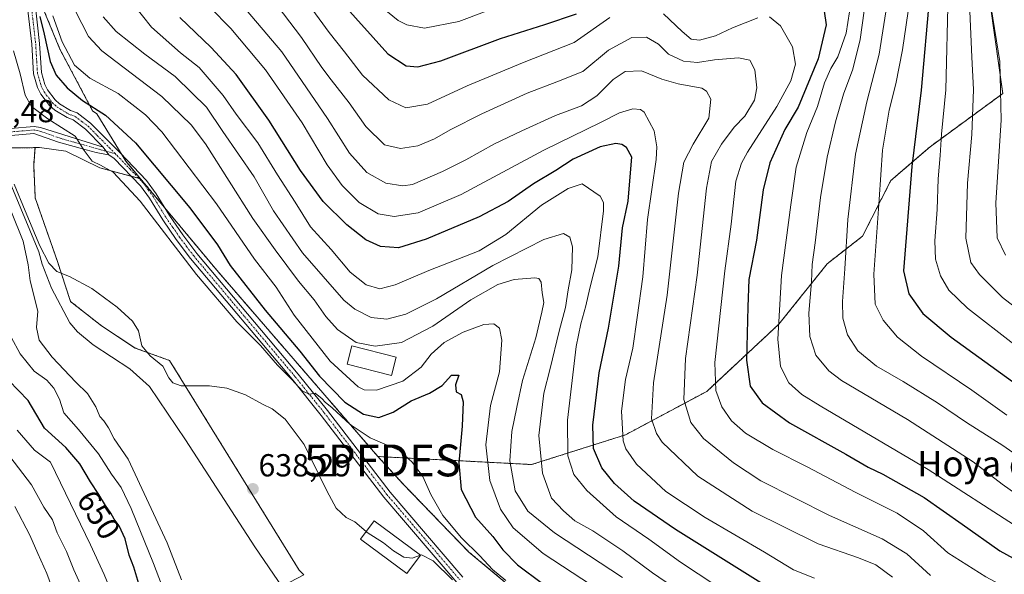
# Model space of a CAD drawing. Units: metres. Extents: x 651693 to 655153, y 4734726 to 4737115.
# Drawn here: x 653975 to 654284, y 4734868 to 4735042 of the extents above; entities that cross this region are included whole.
import ezdxf
from ezdxf.enums import TextEntityAlignment as Align

# ---------------------------------------------------------------- set-up
doc = ezdxf.new("R2010")
doc.units = ezdxf.units.M
doc.header["$MEASUREMENT"] = 0
doc.linetypes.add('TRAZO_Y_PUNTO', pattern=[1, 0.5, -0.25, 0, -0.25])
doc.linetypes.add('TRAZOS', pattern=[0.75, 0.5, -0.25])
doc.layers.get('0').update_dxf_attribs({"lineweight": 5})
for name, color, linetype, lineweight in [('Arbolado forestal', 92, 'TRAZOS', 0), ('Arbolado forestal CxS', 92, 'Continuous', 0), ('Camino', 19, 'Continuous', 0), ('Camino Cxs', 19, 'Continuous', 0), ('Camino eje', 39, 'TRAZO_Y_PUNTO', 13), ('Carátula', 7, 'Continuous', 5), ('Corriente natural lineal', 142, 'Continuous', 13), ('Cultivos herbáceos CxS', 92, 'Continuous', 0), ('Curva de nivel maestra', 36, 'Continuous', 30), ('Curva de nivel normal', 36, 'Continuous', 0), ('Edificación', 1, 'Continuous', 13), ('Edificación Cxs', 1, 'Continuous', 13), ('Pastizal CxS', 92, 'Continuous', 0), ('Punto de cota en terreno', 7, 'Continuous', 0), ('Punto fluvial desagüe desconocido', 7, 'Continuous', 0), ('Rótulo de curva de nivel directora', 19, 'Continuous', 0), ('Rótulo de punto de cota en terreno', 19, 'Continuous', 0), ('Texto cartográfico', 19, 'Continuous', 0)]:
    doc.layers.add(name, color=color, linetype=linetype, lineweight=lineweight)
doc.styles.add('Arial', font='txt', dxfattribs={"height": 0.2})

# ---------------------------------------------------------------- blocks, each defined once
blk = doc.blocks.new('5PFDES')
blk.add_text('5PFDES', height=10).set_placement((0, 0), align=Align.MIDDLE_CENTER)
blk = doc.blocks.new('*U165')
at = {"layer": 'Curva de nivel normal', "color": 36, "linetype": 'Continuous', "lineweight": 0}
blk.add_polyline3d([(654100.83, 4734873.83, 640), (654101.19, 4734873.95, 640), (654104.85, 4734872.06, 640), (654110.96, 4734866.09, 640)], dxfattribs=at)
blk = doc.blocks.new('*U167')
at = {"layer": 'Curva de nivel normal', "color": 36, "linetype": 'Continuous', "lineweight": 0}
blk.add_polyline3d([(654279.85, 4735049.32, 740), (654283.02, 4735029.02, 740), (654283.48, 4735010.62, 740), (654281.84, 4734984.6, 740), (654282.23, 4734973.56, 740), (654284.82, 4734968.12, 740)], dxfattribs=at)
blk = doc.blocks.new('*U170')
at = {"layer": 'Curva de nivel normal', "color": 36, "linetype": 'Continuous', "lineweight": 0}
blk.add_polyline3d([(654001.03, 4735043.09, 665), (654005.14, 4735038.48, 665), (654014.2, 4735031.33, 665), (654023.68, 4735024.34, 665), (654028.92, 4735019.21, 665), (654033.56, 4735014.71, 665), (654038.68, 4735007.08, 665), (654048.5, 4734992.78, 665), (654054.64, 4734982.11, 665), (654063.69, 4734968.91, 665), (654076.73, 4734954.02, 665), (654080.24, 4734951.13, 665), (654085.29, 4734948.53, 665), (654090.29, 4734948.04, 665), (654096.28, 4734949.56, 665), (654105.93, 4734954.47, 665), (654123.62, 4734964.94, 665), (654139.66, 4734973.09, 665), (654145.78, 4734974.94, 665), (654147.8, 4734973.8, 665), (654148.62, 4734970.77, 665), (654148.43, 4734963.56, 665), (654147.33, 4734957.22, 665), (654146.44, 4734951.71, 665), (654144.46, 4734944.26, 665), (654141.67, 4734932.48, 665), (654139.65, 4734924.79, 665), (654138.11, 4734911.41, 665), (654139.19, 4734899.65, 665), (654142.02, 4734891.78, 665), (654145.79, 4734887.78, 665), (654149.42, 4734884.59, 665), (654155.08, 4734881.5, 665), (654164.47, 4734875.19, 665), (654173.81, 4734868.24, 665), (654192.97, 4734855.21, 665)], dxfattribs=at)
blk = doc.blocks.new('*U173')
at = {"layer": 'Curva de nivel normal', "color": 36, "linetype": 'Continuous', "lineweight": 0}
blk.add_polyline3d([(654039.71, 4734777.44, 665), (654038.34, 4734779.14, 665), (654035.99, 4734781.49, 665), (654032.81, 4734786.03, 665), (654026.34, 4734794.05, 665), (654021.69, 4734800.38, 665), (654016.45, 4734806.8, 665), (654010.37, 4734815.5, 665), (654006.84, 4734819.7, 665), (654005.46, 4734822.83, 665), (654003.75, 4734824.94, 665), (654001.6, 4734826.65, 665), (654000.18, 4734829.31, 665), (653997.66, 4734833.04, 665), (653994.2, 4734837.66, 665), (653991.84, 4734844.3, 665), (653990.52, 4734850.27, 665), (653987.98, 4734857.24, 665), (653984.84, 4734864.11, 665), (653983.37, 4734868.09, 665), (653980.46, 4734874.31, 665), (653978, 4734880.15, 665), (653973.25, 4734889.09, 665)], dxfattribs=at)
blk = doc.blocks.new('*U176')
at = {"layer": 'Curva de nivel normal', "color": 36, "linetype": 'Continuous', "lineweight": 0}
blk.add_polyline3d([(654261.3, 4734867.43, 690), (654253.86, 4734874.25, 690), (654246.09, 4734878.95, 690), (654229.47, 4734886.32, 690), (654207.93, 4734897.25, 690), (654199.33, 4734902.86, 690), (654189.86, 4734910.47, 690), (654185.89, 4734915.5, 690), (654183.72, 4734922.82, 690), (654184.22, 4734935.66, 690), (654187.89, 4734961.88, 690), (654190.8, 4734989.23, 690), (654192.4, 4734997.62, 690), (654195.53, 4735003.08, 690), (654199.55, 4735008.41, 690), (654202.81, 4735011.82, 690), (654205.87, 4735016.88, 690), (654206.68, 4735020.81, 690), (654205.96, 4735026.42, 690), (654204.47, 4735029.5, 690), (654200.82, 4735030.2, 690), (654193.27, 4735029.53, 690), (654187.99, 4735028.72, 690), (654183.52, 4735029.16, 690), (654178.8, 4735031.32, 690), (654175.67, 4735034.52, 690), (654171.95, 4735036.67, 690), (654167.28, 4735036.58, 690), (654159.95, 4735032.64, 690), (654151.9, 4735025.93, 690), (654143.77, 4735022.67, 690), (654134.42, 4735019.13, 690), (654120.19, 4735012.61, 690), (654110.13, 4735007.53, 690), (654105.23, 4735004.7, 690), (654099.97, 4735002.55, 690), (654094.56, 4735001.68, 690), (654089.58, 4735002.89, 690), (654083.66, 4735008.58, 690), (654078.45, 4735016.07, 690), (654072.8, 4735023.24, 690), (654069.86, 4735027.14, 690), (654063.43, 4735036.55, 690), (654048.38, 4735056.39, 690)], dxfattribs=at)
blk = doc.blocks.new('*U177')
at = {"layer": 'Curva de nivel normal', "color": 36, "linetype": 'Continuous', "lineweight": 0}
for points in [[(654059.51, 4735055.48, 695), (654072.08, 4735038.17, 695), (654076.94, 4735032.09, 695), (654082.64, 4735024.78, 695), (654090.94, 4735016.96, 695), (654096.29, 4735014.5, 695), (654103.04, 4735015.68, 695), (654115.52, 4735021.35, 695), (654132.98, 4735028.59, 695), (654149.19, 4735035, 695), (654160.4, 4735042.88, 695)], [(654177.27, 4735044.07, 695), (654183.11, 4735038.44, 695), (654185.95, 4735036.08, 695), (654188.62, 4735035.74, 695), (654193.62, 4735037.08, 695), (654199.01, 4735039.64, 695), (654206.91, 4735042.76, 695)], [(654210.62, 4735043.11, 695), (654214.11, 4735040.26, 695), (654217.83, 4735033.64, 695), (654218.75, 4735028.2, 695), (654217.29, 4735022.94, 695), (654212.97, 4735014.94, 695), (654203.72, 4735000.51, 695), (654201.8, 4734997.12, 695), (654200.05, 4734991.38, 695), (654198.51, 4734977.91, 695), (654196.59, 4734963.21, 695), (654193.46, 4734934.42, 695), (654193.78, 4734925.66, 695), (654195.62, 4734920.48, 695), (654198.69, 4734916.1, 695), (654203.03, 4734912.24, 695), (654211.63, 4734907.04, 695), (654222.43, 4734901.57, 695), (654237.52, 4734893.62, 695), (654250.77, 4734887.09, 695), (654259.05, 4734881.5, 695), (654266.75, 4734874.62, 695), (654278.66, 4734866.98, 695), (654304.3, 4734853.17, 695)]]:
    blk.add_polyline3d(points, dxfattribs=at)
blk = doc.blocks.new('*U183')
at = {"layer": 'Curva de nivel normal', "color": 36, "linetype": 'Continuous', "lineweight": 0}
blk.add_polyline3d([(654042.47, 4735049.59, 685), (654052.49, 4735037.6, 685), (654057.22, 4735032.14, 685), (654063.61, 4735022.77, 685), (654071.65, 4735011.17, 685), (654078.57, 4735000.24, 685), (654084.02, 4734994.18, 685), (654089.93, 4734990.85, 685), (654095.25, 4734989.98, 685), (654098.32, 4734990.36, 685), (654107.74, 4734994.5, 685), (654115.1, 4734998.14, 685), (654124.15, 4735003.21, 685), (654132.74, 4735007.21, 685), (654143.34, 4735012.1, 685), (654151.51, 4735015.11, 685), (654156.34, 4735018.29, 685), (654161.44, 4735023.37, 685), (654165.26, 4735025.88, 685), (654170.35, 4735026.15, 685), (654176.72, 4735023.54, 685), (654181.91, 4735022.02, 685), (654189.3, 4735020.63, 685), (654190.8, 4735019.74, 685), (654192.14, 4735017.16, 685), (654191.58, 4735011.25, 685), (654186.65, 4735003.05, 685), (654183.63, 4734997.4, 685), (654182.04, 4734987.62, 685), (654178.4, 4734955.54, 685), (654174.18, 4734927.99, 685), (654173.54, 4734916.68, 685), (654175.05, 4734912.07, 685), (654176.9, 4734909.38, 685), (654188.08, 4734898.69, 685), (654205.18, 4734887.68, 685), (654225.95, 4734877.44, 685), (654238.61, 4734873.01, 685), (654244.05, 4734870.81, 685), (654249.26, 4734866.96, 685)], dxfattribs=at)
blk = doc.blocks.new('*U185')
at = {"layer": 'Curva de nivel normal', "color": 36, "linetype": 'Continuous', "lineweight": 0}
blk.add_polyline3d([(654034.64, 4735046.09, 680), (654041.21, 4735039.44, 680), (654052.08, 4735026.42, 680), (654063.59, 4735009.75, 680), (654071.51, 4734996.6, 680), (654076.22, 4734990.04, 680), (654081.52, 4734984.75, 680), (654087.52, 4734981.15, 680), (654092.59, 4734980.28, 680), (654100.15, 4734981.42, 680), (654113.59, 4734987.27, 680), (654139.62, 4735001.2, 680), (654157.48, 4735009.86, 680), (654163.39, 4735012.93, 680), (654167.68, 4735014.18, 680), (654170.09, 4735013.97, 680), (654171.22, 4735013.1, 680), (654174.33, 4735007.26, 680), (654175.2, 4735002.22, 680), (654174.96, 4734998.29, 680), (654172.24, 4734979.38, 680), (654170.83, 4734961.3, 680), (654169.03, 4734948.51, 680), (654167.59, 4734938.88, 680), (654165.32, 4734929.09, 680), (654164.02, 4734919.09, 680), (654164.58, 4734909.76, 680), (654165.43, 4734907.26, 680), (654168.77, 4734902.47, 680), (654178.06, 4734893.88, 680), (654190.36, 4734885.63, 680), (654209.06, 4734874.82, 680), (654218.12, 4734869.26, 680), (654224.74, 4734866.56, 680)], dxfattribs=at)
blk = doc.blocks.new('*U186')
at = {"layer": 'Curva de nivel normal', "color": 36, "linetype": 'Continuous', "lineweight": 0}
blk.add_polyline3d([(654248.39, 4735052.1, 715), (654245.11, 4735031.41, 715), (654241.24, 4735016.41, 715), (654237.64, 4734999.9, 715), (654235.22, 4734979.36, 715), (654234.34, 4734963.82, 715), (654233.59, 4734953.64, 715), (654233.64, 4734948.3, 715), (654235.12, 4734943.16, 715), (654238.43, 4734938.06, 715), (654244.27, 4734933.24, 715), (654252.61, 4734928.43, 715), (654263.46, 4734921.74, 715), (654272.62, 4734915.6, 715), (654284.03, 4734908.3, 715), (654297.04, 4734899.19, 715)], dxfattribs=at)
blk = doc.blocks.new('*U187')
at = {"layer": 'Curva de nivel normal', "color": 36, "linetype": 'Continuous', "lineweight": 0}
for points in [[(654058.63, 4734777.86, 655), (654056.56, 4734780.59, 655), (654051.54, 4734786.49, 655), (654044.64, 4734795.58, 655), (654040.98, 4734800.17, 655), (654038.46, 4734804.23, 655), (654033.46, 4734810.6, 655), (654026.24, 4734821.82, 655), (654021.71, 4734829.97, 655), (654015.89, 4734838.36, 655), (654009.32, 4734848.38, 655), (654001.39, 4734867.76, 655), (653997.06, 4734877.1, 655), (653984.49, 4734903.09, 655), (653979.48, 4734906.8, 655), (653974.02, 4734913.19, 655)], [(653985.26, 4735043.37, 655), (653988.12, 4735035.23, 655), (653991.98, 4735027.89, 655), (653996.82, 4735023.83, 655), (654005.76, 4735019.02, 655), (654014.35, 4735012.29, 655), (654019.52, 4735006.92, 655), (654036.64, 4734984.3, 655), (654048.65, 4734966.88, 655), (654055.44, 4734958.14, 655), (654061.12, 4734949.27, 655), (654072.47, 4734934.84, 655), (654081.2, 4734926.75, 655), (654083.11, 4734925.79, 655), (654086.97, 4734925.7, 655), (654095.25, 4734928.51, 655), (654101.08, 4734932.94, 655), (654104.18, 4734937.04, 655), (654108.28, 4734940.68, 655), (654114.25, 4734943.92, 655), (654120.79, 4734946.35, 655), (654123.92, 4734946.55, 655), (654125.74, 4734945.24, 655), (654126.45, 4734941.47, 655), (654125.72, 4734931.51, 655), (654122.87, 4734920.94, 655), (654121.44, 4734908.55, 655), (654122.64, 4734897.32, 655), (654126.05, 4734888.32, 655), (654129.96, 4734882.46, 655), (654139.39, 4734874.38, 655), (654157.64, 4734862.46, 655)]]:
    blk.add_polyline3d(points, dxfattribs=at)
blk = doc.blocks.new('*U190')
at = {"layer": 'Curva de nivel normal', "color": 36, "linetype": 'Continuous', "lineweight": 0}
blk.add_polyline3d([(654285.25, 4734917.81, 720), (654274.27, 4734925.7, 720), (654258.43, 4734936.45, 720), (654250.92, 4734942.34, 720), (654246.37, 4734947.68, 720), (654243.8, 4734952.73, 720), (654243.39, 4734962.19, 720), (654245.15, 4734985.62, 720), (654246.12, 4735001.18, 720), (654248.26, 4735013.78, 720), (654250.39, 4735022.06, 720), (654252.48, 4735032.71, 720), (654254.8, 4735048.54, 720)], dxfattribs=at)
blk = doc.blocks.new('*U192')
at = {"layer": 'Curva de nivel normal', "color": 36, "linetype": 'Continuous', "lineweight": 0}
blk.add_polyline3d([(654007.74, 4735050.67, 670), (654016.29, 4735039.81, 670), (654025.35, 4735031.73, 670), (654031.27, 4735027.17, 670), (654038.74, 4735018.31, 670), (654042.9, 4735012.45, 670), (654049.64, 4735003.48, 670), (654055.87, 4734993.42, 670), (654061.39, 4734984.85, 670), (654066.26, 4734977.06, 670), (654072.77, 4734969.9, 670), (654078.75, 4734962.77, 670), (654083.79, 4734958.82, 670), (654088.01, 4734957.55, 670), (654092.93, 4734958.79, 670), (654103.47, 4734963.32, 670), (654119.27, 4734969.54, 670), (654127.69, 4734974.63, 670), (654138.91, 4734983.85, 670), (654147.28, 4734989.15, 670), (654151.65, 4734990.55, 670), (654157.41, 4734986.75, 670), (654158.43, 4734984.73, 670), (654158.41, 4734982.14, 670), (654156.6, 4734967.61, 670), (654154.14, 4734957.74, 670), (654152.9, 4734952.18, 670), (654151.29, 4734946.61, 670), (654149.79, 4734939.42, 670), (654147.1, 4734916.25, 670), (654147.18, 4734905.05, 670), (654149.08, 4734899.25, 670), (654153.12, 4734894.15, 670), (654162.44, 4734885.93, 670), (654172.69, 4734878.84, 670), (654182.6, 4734871.68, 670), (654199.6, 4734860.47, 670)], dxfattribs=at)
blk = doc.blocks.new('*U195')
at = {"layer": 'Curva de nivel normal', "color": 36, "linetype": 'Continuous', "lineweight": 0}
for points in [[(654049.99, 4734777.67, 660), (654038.4, 4734792.9, 660), (654032.62, 4734799.54, 660), (654026.99, 4734806.29, 660), (654024.21, 4734809.48, 660), (654021.96, 4734813.4, 660), (654018.41, 4734818.65, 660), (654015.52, 4734823.95, 660), (654010.79, 4734830.74, 660), (654007.42, 4734834.86, 660), (654005.93, 4734837.08, 660), (654004.11, 4734838.33, 660), (654002.75, 4734839.74, 660), (654001.99, 4734841.79, 660), (654001.17, 4734846.11, 660), (653998.78, 4734851.14, 660), (653994.93, 4734862.26, 660), (653991.82, 4734869.2, 660), (653989.49, 4734875.02, 660), (653986.61, 4734880.84, 660), (653985.06, 4734884.92, 660), (653982.42, 4734888.98, 660), (653978.49, 4734895.94, 660), (653967.54, 4734910.17, 660)], [(653992.25, 4735045.08, 660), (653996.43, 4735036.88, 660), (654000.62, 4735032.41, 660), (654019.51, 4735018.01, 660), (654028.76, 4735009.15, 660), (654033.18, 4735003.17, 660), (654048.12, 4734979.73, 660), (654055.13, 4734969.8, 660), (654062.5, 4734959.96, 660), (654067.36, 4734954.16, 660), (654071.04, 4734948.84, 660), (654074.71, 4734944.84, 660), (654080.57, 4734940.73, 660), (654086.59, 4734939.5, 660), (654094.87, 4734940.68, 660), (654104.72, 4734945.82, 660), (654116.73, 4734954.15, 660), (654125.14, 4734958.99, 660), (654130.28, 4734960.49, 660), (654136.86, 4734961, 660), (654138.05, 4734960.81, 660), (654138.84, 4734959.65, 660), (654139.16, 4734956.29, 660), (654139.66, 4734953.26, 660), (654138.98, 4734950.2, 660), (654137.14, 4734942.18, 660), (654132.93, 4734928.76, 660), (654131.16, 4734920.36, 660), (654129.62, 4734912.76, 660), (654128.99, 4734903.54, 660), (654130.64, 4734894.1, 660), (654134.62, 4734887.68, 660), (654143.04, 4734880.89, 660), (654164.35, 4734866.79, 660)]]:
    blk.add_polyline3d(points, dxfattribs=at)
blk = doc.blocks.new('*U199')
at = {"layer": 'Curva de nivel normal', "color": 36, "linetype": 'Continuous', "lineweight": 0}
for points in [[(654085.94, 4735048.39, 705), (654093.84, 4735041.94, 705), (654096.52, 4735040.61, 705), (654102.08, 4735039.53, 705), (654112.9, 4735041.68, 705), (654128.22, 4735047.35, 705)], [(654235.78, 4735044.68, 705), (654234.77, 4735037.97, 705), (654232.13, 4735030.57, 705), (654229.86, 4735026.83, 705), (654227.93, 4735022.38, 705), (654225.7, 4735014.86, 705), (654222.37, 4735006.68, 705), (654218.99, 4734995.82, 705), (654217.3, 4734984.03, 705), (654214.44, 4734961.74, 705), (654213.22, 4734941.73, 705), (654214.13, 4734933.12, 705), (654216.74, 4734928.05, 705), (654220.82, 4734924.36, 705), (654226.57, 4734920.74, 705), (654260.5, 4734900.82, 705), (654289.18, 4734882.33, 705)]]:
    blk.add_polyline3d(points, dxfattribs=at)
blk = doc.blocks.new('*U201')
at = {"layer": 'Curva de nivel normal', "color": 36, "linetype": 'Continuous', "lineweight": 0}
blk.add_polyline3d([(654266.81, 4735050.67, 730), (654266.09, 4735020.16, 730), (654264.76, 4735006.22, 730), (654264.3, 4734999.45, 730), (654263.67, 4734992.16, 730), (654263.34, 4734982.49, 730), (654262.6, 4734972.64, 730), (654262.81, 4734966.88, 730), (654264.38, 4734961.62, 730), (654267.01, 4734957.14, 730), (654272.87, 4734951.46, 730), (654287.47, 4734940.18, 730)], dxfattribs=at)
blk = doc.blocks.new('*U203')
at = {"layer": 'Curva de nivel normal', "color": 36, "linetype": 'Continuous', "lineweight": 0}
blk.add_polyline3d([(654241.02, 4735049.64, 710), (654239.18, 4735035.99, 710), (654236.8, 4735026.63, 710), (654233.89, 4735018.82, 710), (654231.36, 4735010.1, 710), (654228.72, 4734999.01, 710), (654226.64, 4734986.24, 710), (654224.94, 4734972, 710), (654223.99, 4734965.24, 710), (654223.81, 4734959.76, 710), (654223.03, 4734949.96, 710), (654223.29, 4734942.57, 710), (654225.15, 4734936.7, 710), (654229.26, 4734931.79, 710), (654233.3, 4734928.71, 710), (654254.03, 4734916.52, 710), (654274.66, 4734903.13, 710), (654283.81, 4734896.12, 710), (654295.25, 4734888.1, 710)], dxfattribs=at)
blk = doc.blocks.new('*U204')
at = {"layer": 'Curva de nivel normal', "color": 36, "linetype": 'Continuous', "lineweight": 0}
blk.add_polyline3d([(653972.85, 4735032.44, 645), (653974.99, 4735025.17, 645), (653976.56, 4735018.45, 645), (653978.52, 4735014.91, 645), (653983.63, 4735011.06, 645), (653992.2, 4735005.54, 645), (653995.06, 4735001.09, 645), (653997.62, 4734997.7, 645), (654000.25, 4734996.51, 645), (654004.22, 4734994.28, 645), (654012.69, 4734985.1, 645), (654030.44, 4734962.06, 645), (654043.13, 4734947.25, 645), (654050.5, 4734939.8, 645), (654055.91, 4734933.59, 645), (654060.43, 4734929.04, 645), (654063.74, 4734925.39, 645), (654065.96, 4734924.45, 645), (654067.73, 4734924.76, 645), (654069.9, 4734923.03, 645), (654070.85, 4734921.98, 645), (654073.07, 4734920.2, 645), (654078.74, 4734914.88, 645), (654085, 4734910.74, 645), (654094.26, 4734906.79, 645), (654098.29, 4734902.99, 645), (654101.62, 4734898.61, 645), (654104.14, 4734892.9, 645), (654107.84, 4734886.31, 645), (654113.78, 4734879.32, 645), (654119.56, 4734873.63, 645), (654123.46, 4734869.33, 645), (654127.7, 4734865.84, 645)], dxfattribs=at)
blk = doc.blocks.new('*U205')
at = {"layer": 'Curva de nivel normal', "color": 36, "linetype": 'Continuous', "lineweight": 0}
blk.add_polyline3d([(654293.99, 4734947.14, 735), (654283.95, 4734954.83, 735), (654276.68, 4734962.06, 735), (654273.96, 4734965.84, 735), (654272.35, 4734973.5, 735), (654272.94, 4734990.76, 735), (654274.3, 4735006.11, 735), (654274.73, 4735020.2, 735), (654274.26, 4735030.37, 735), (654273.42, 4735049.78, 735)], dxfattribs=at)
blk = doc.blocks.new('*U208')
at = {"layer": 'Curva de nivel maestra', "color": 36, "linetype": 'Continuous', "lineweight": 30}
blk.add_polyline3d([(653981.14, 4735043.18, 650), (653982.51, 4735037.68, 650), (653984.36, 4735029.07, 650), (653986.3, 4735024.75, 650), (653989.71, 4735020.82, 650), (653994.53, 4735016.84, 650), (654001.74, 4735012.22, 650), (654011.26, 4735003.44, 650), (654028.33, 4734983, 650), (654036.96, 4734971.43, 650), (654041, 4734964.89, 650), (654052.01, 4734950.89, 650), (654062.87, 4734938, 650), (654069.07, 4734930.13, 650), (654077.1, 4734921.92, 650), (654082.89, 4734918.2, 650), (654087.78, 4734917.14, 650), (654092.29, 4734918.79, 650), (654097.96, 4734922.35, 650), (654103.63, 4734924.73, 650), (654107.71, 4734927.23, 650), (654110.61, 4734930.39, 650), (654112.94, 4734930.42, 650), (654111.87, 4734927.39, 650), (654112.06, 4734925.18, 650), (654113.66, 4734924.3, 650), (654114.26, 4734922.02, 650), (654113.95, 4734914.35, 650), (654112.9, 4734902.88, 650), (654113.65, 4734894.52, 650), (654118.14, 4734885.79, 650), (654123.59, 4734879.73, 650), (654126.77, 4734875.48, 650), (654131.32, 4734870.76, 650), (654139.22, 4734864.95, 650)], dxfattribs=at)
blk = doc.blocks.new('*U210')
at = {"layer": 'Curva de nivel maestra', "color": 36, "linetype": 'Continuous', "lineweight": 30}
blk.add_polyline3d([(654260.98, 4735049.74, 725), (654258.28, 4735020.05, 725), (654255.38, 4734996.09, 725), (654252.76, 4734963.2, 725), (654254.43, 4734955.98, 725), (654258.86, 4734949.79, 725), (654267.77, 4734942.33, 725), (654287.03, 4734928.48, 725)], dxfattribs=at)
blk = doc.blocks.new('*U214')
at = {"layer": 'Curva de nivel maestra', "color": 36, "linetype": 'Continuous', "lineweight": 30}
blk.add_polyline3d([(654209.6, 4734864.08, 675), (654181.05, 4734881.86, 675), (654168.02, 4734890.82, 675), (654161.84, 4734896.32, 675), (654157.84, 4734901.31, 675), (654155.27, 4734907.41, 675), (654155.06, 4734914.68, 675), (654157.09, 4734931.16, 675), (654159.96, 4734945.24, 675), (654163.23, 4734964.66, 675), (654164.35, 4734976.74, 675), (654166.12, 4734985.09, 675), (654166.8, 4734992.78, 675), (654167.27, 4734998.98, 675), (654165.66, 4735002.05, 675), (654164.16, 4735002.96, 675), (654162.24, 4735003.27, 675), (654157.31, 4735002.27, 675), (654148.92, 4734998.33, 675), (654143.39, 4734994.82, 675), (654136.39, 4734990.63, 675), (654128.4, 4734985.02, 675), (654119.29, 4734980.18, 675), (654102.63, 4734973.14, 675), (654093.96, 4734970.47, 675), (654088.29, 4734970.92, 675), (654083.64, 4734973, 675), (654077.66, 4734977.65, 675), (654070.23, 4734985.04, 675), (654063.07, 4734994.74, 675), (654053.1, 4735010.64, 675), (654042.83, 4735024.92, 675), (654035, 4735033.48, 675), (654025.19, 4735042.93, 675)], dxfattribs=at)
blk = doc.blocks.new('*U215')
at = {"layer": 'Curva de nivel maestra', "color": 36, "linetype": 'Continuous', "lineweight": 30}
for points in [[(654075.81, 4735047.91, 700), (654090.56, 4735031.47, 700), (654096.31, 4735027.67, 700), (654100.02, 4735027.34, 700), (654107.29, 4735029.24, 700), (654126.04, 4735036.26, 700), (654139.92, 4735040.72, 700), (654149.88, 4735044.03, 700)], [(654227.79, 4735044.91, 700), (654228.49, 4735040.62, 700), (654225.92, 4735029.84, 700), (654219.6, 4735014.7, 700), (654215.45, 4735007.65, 700), (654210.71, 4734997.14, 700), (654208.67, 4734988.66, 700), (654206.52, 4734972.92, 700), (654204.13, 4734960.55, 700), (654203.82, 4734951.94, 700), (654203.4, 4734935.17, 700), (654204.54, 4734927.02, 700), (654208.3, 4734921.68, 700), (654216.95, 4734915.45, 700), (654234.62, 4734905.54, 700), (654241.62, 4734901.47, 700), (654246.28, 4734899.28, 700), (654259.28, 4734891.98, 700), (654271.22, 4734883.54, 700), (654283.02, 4734875.18, 700), (654304.97, 4734863.13, 700)]]:
    blk.add_polyline3d(points, dxfattribs=at)
blk = doc.blocks.new('5PATER')
at = {"layer": 'Carátula', "linetype": 'Continuous', "lineweight": 5}
h = blk.add_hatch(color=250, dxfattribs=at)
edge = h.paths.add_edge_path()
edge.add_ellipse((0, 0.01), major_axis=(-1.33, -1.34), ratio=0.999422, start_angle=0, end_angle=360)

msp = doc.modelspace()

# ---------------------------------------------------------------- linework, layer by layer
at = {"layer": 'Arbolado forestal', "color": 92, "linetype": 'TRAZOS', "lineweight": 0}
for points in [[(654012.79, 4734992.21, 646.07), (654008.17, 4734997.76, 646.11), (654007.03, 4734999.62, 646.23), (653999.03, 4735012.62, 648.15), (653997.69, 4735013.59, 647.68), (653987.46, 4735032.92, 653.67), (653978.4, 4735054.84, 650.12)], [(654087.47, 4734904.85, 643.46), (654135.8, 4734902.33, 663.27), (654165.31, 4734911.67, 680.67), (654190.86, 4734925.32, 693.64), (654213.6, 4734946.49, 705.01), (654228.79, 4734965.48, 712.01), (654239.9, 4734974.15, 717.6), (654248.8, 4734991.64, 721.59), (654261.12, 4735002.26, 728.06), (654284.01, 4735018.99, 739.73), (654279.73, 4735049.34, 739.72)], [(653979.61, 4735001.97, 641.98), (653969.37, 4735001.83, 640.18), (653951.28, 4735001.58, 641.07), (653944.77, 4735001.49, 641.82), (653936.63, 4735004.09, 642.37)], [(654064.18, 4734867.61, 637.83), (654062.68, 4734869.14, 638), (654021.95, 4734935.03, 640.14), (654011.14, 4734938.97, 639.88), (654000.56, 4734945.92, 639.68), (653990.77, 4734953.59, 639.62), (653986.56, 4734966.49, 640.17), (653979.68, 4734986.15, 641.1), (653979.19, 4734996.48, 641.43), (653979.61, 4735001.97, 641.98)], [(654087.47, 4734904.85, 643.46), (654036.75, 4734963.45, 645.65), (654020.33, 4734983.16, 646.03), (654012.79, 4734992.21, 646.07)], [(654206.4, 4734781.15, 635.81), (654203.51, 4734784.21, 636.42), (654200.26, 4734789.73, 637.88), (654198.03, 4734793.51, 638.25), (654195.8, 4734797.3, 638.53), (654186.03, 4734813.91, 641.62), (654166.26, 4734833.52, 641.28), (654140.07, 4734854.81, 644.08), (654116.05, 4734874.83, 643.59), (654095.33, 4734896.27, 643.12), (654087.47, 4734904.85, 643.46)]]:
    msp.add_polyline3d(points, dxfattribs=at)
at = {"layer": 'Arbolado forestal CxS', "color": 92, "linetype": 'Continuous', "lineweight": 0}
for points in [[(654279.73, 4735049.34, 739.72), (654284.01, 4735018.99, 739.73), (654261.12, 4735002.26, 728.06), (654248.8, 4734991.64, 721.59), (654239.91, 4734974.15, 717.6), (654228.79, 4734965.48, 712.01), (654213.6, 4734946.49, 705.01), (654190.86, 4734925.32, 693.64), (654165.31, 4734911.67, 680.67), (654135.8, 4734902.33, 663.27), (654087.47, 4734904.85, 643.46), (654036.75, 4734963.45, 645.65), (654012.79, 4734992.21, 646.07), (654008.17, 4734997.76, 646.11), (653999.03, 4735012.62, 648.15), (653997.69, 4735013.59, 647.68), (653987.46, 4735032.92, 653.67), (653978.4, 4735054.84, 650.12)], [(654386.73, 4734785.16, 644.31), (654206.4, 4734781.15, 635.81), (654203.51, 4734784.21, 636.42), (654186.03, 4734813.91, 641.62), (654166.26, 4734833.52, 641.28), (654140.07, 4734854.81, 644.08), (654116.05, 4734874.83, 643.59), (654095.33, 4734896.27, 643.12), (654087.47, 4734904.85, 643.46), (654135.8, 4734902.33, 663.27), (654165.31, 4734911.67, 680.67), (654190.86, 4734925.32, 693.64), (654213.6, 4734946.49, 705.01), (654228.79, 4734965.48, 712.01), (654239.91, 4734974.15, 717.6), (654248.8, 4734991.64, 721.59), (654261.12, 4735002.26, 728.06), (654284.01, 4735018.99, 739.73), (654279.73, 4735049.34, 739.72)], [(653944.77, 4735001.49, 641.82), (653979.61, 4735001.97, 641.98), (653979.61, 4735001.97, 641.98), (653979.19, 4734996.47, 641.43), (653979.68, 4734986.15, 641.1), (653986.56, 4734966.49, 640.17), (653990.77, 4734953.59, 639.62), (654000.56, 4734945.92, 639.68), (654011.14, 4734938.97, 639.88), (654021.95, 4734935.03, 640.14), (654062.68, 4734869.14, 638), (654064.18, 4734867.61, 637.83), (654052.92, 4734861.8, 636.26), (654042.59, 4734862.29, 637.49), (654035.84, 4734857.22, 638.47), (654041.26, 4734846.74, 638.13), (654056.19, 4734820.59, 638.53), (654084.25, 4734781.53, 637.97), (654085.42, 4734778.46, 638.47), (653887.49, 4734774.06, 732.69)]]:
    msp.add_polyline3d(points, dxfattribs=at)
at = {"layer": 'Camino', "color": 19, "linetype": 'Continuous', "lineweight": 0}
for points in [[(654001.09, 4735002.08, 645.95), (653995.46, 4735007.78, 646.15), (653991.63, 4735010.66, 646.3), (653989.67, 4735011.4, 646.09), (653985.86, 4735013.7, 646.73), (653984.12, 4735015.26, 646.59), (653981.42, 4735018.81, 647.2), (653980.37, 4735020.88, 647.01), (653979.13, 4735025.19, 647.23), (653978.57, 4735034.51, 648.4), (653977.14, 4735046.86, 649.05)], [(653979.62, 4735047.21, 649.92), (653981.06, 4735034.73, 648.41), (653981.61, 4735025.61, 647.89), (653982.7, 4735021.8, 647.63), (653983.55, 4735020.13, 647.41), (653985.97, 4735016.96, 646.88), (653987.36, 4735015.72, 647), (653990.77, 4735013.66, 646.6), (653992.85, 4735012.88, 646.51), (653997.11, 4735009.66, 646.56), (654006.35, 4735000.33, 646.16), (654014.67, 4734991.6, 646.21), (654017.71, 4734987.42, 646.35), (654021.86, 4734980.68, 646.05), (654026.07, 4734974.57, 645.72), (654030.49, 4734968.69, 645.5), (654062.39, 4734930.72, 645.34), (654071.57, 4734919.35, 644.73), (654091.27, 4734893.65, 642.19), (654114.2, 4734866.88, 640.17)], [(653965.14, 4735007.19, 640.68), (653971.89, 4735008.03, 640.85), (653979.35, 4735008.66, 641.98), (653981.31, 4735008.33, 642.3), (654001.09, 4735002.08, 645.95)], [(654002.86, 4734999.72, 645.97), (654001.56, 4734999.91, 645.92), (653998.82, 4735000.48, 645.4), (653995.74, 4735001.25, 644.8), (653986.95, 4735003.71, 643.29), (653979.26, 4735006.39, 642), (653972.12, 4735005.8, 640.65)], [(654001.09, 4735002.08, 645.95), (654002.86, 4734999.72, 645.97)], [(654001.09, 4735002.08, 645.95), (654002.86, 4734999.72, 645.97)], [(654210.32, 4734781.24, 636.7), (654210.32, 4734781.24, 636.69), (654205.97, 4734784.42, 636.99), (654193.45, 4734796.06, 637.94), (654181.83, 4734807.91, 638.53), (654170.23, 4734820.82, 638.35), (654158.71, 4734831.44, 638.77), (654150.28, 4734837.99, 638.5), (654142.79, 4734843.1, 638.54), (654133.59, 4734848.55, 638.68), (654123.14, 4734853.81, 638.88), (654119.83, 4734856.49, 638.96), (654112.3, 4734865.25, 639.9), (654089.32, 4734892.08, 642.21), (654069.6, 4734917.8, 643.94), (654060.46, 4734929.13, 644.58), (654028.54, 4734967.14, 645), (654024.04, 4734973.11, 645.33), (654019.76, 4734979.31, 645.32), (654015.63, 4734986.03, 645.81), (654012.75, 4734990, 645.77), (654004.55, 4734998.58, 646.04), (654002.86, 4734999.72, 645.97)]]:
    msp.add_polyline3d(points, dxfattribs=at)
at = {"layer": 'Camino Cxs', "color": 19, "linetype": 'Continuous', "lineweight": 0}
for points in [[(654112.3, 4734865.25, 639.9), (654089.32, 4734892.08, 642.21), (654069.6, 4734917.8, 643.94), (654060.46, 4734929.13, 644.58), (654028.54, 4734967.14, 645), (654024.04, 4734973.11, 645.33), (654019.76, 4734979.31, 645.32), (654015.63, 4734986.03, 645.81), (654012.75, 4734990, 645.77), (654004.55, 4734998.58, 646.04), (654002.86, 4734999.72, 645.97), (654001.09, 4735002.08, 645.95), (653995.46, 4735007.78, 646.15), (653991.63, 4735010.66, 646.3), (653989.67, 4735011.4, 646.09), (653985.86, 4735013.7, 646.73), (653984.12, 4735015.26, 646.59), (653981.42, 4735018.81, 647.2), (653980.37, 4735020.88, 647.01), (653979.13, 4735025.19, 647.23), (653978.57, 4735034.51, 648.4), (653977.14, 4735046.86, 649.05)], [(653979.62, 4735047.21, 649.92), (653981.06, 4735034.73, 648.41), (653981.61, 4735025.61, 647.89), (653982.7, 4735021.8, 647.63), (653983.55, 4735020.13, 647.41), (653985.97, 4735016.96, 646.88), (653987.36, 4735015.72, 647), (653990.77, 4735013.66, 646.6), (653992.85, 4735012.88, 646.51), (653997.11, 4735009.66, 646.56), (654006.35, 4735000.33, 646.16), (654014.67, 4734991.6, 646.21), (654017.71, 4734987.42, 646.35), (654021.86, 4734980.68, 646.05), (654026.07, 4734974.57, 645.72), (654030.49, 4734968.69, 645.5), (654062.39, 4734930.72, 645.34), (654071.57, 4734919.35, 644.73), (654091.27, 4734893.65, 642.19), (654114.2, 4734866.88, 640.17)], [(653971.89, 4735008.03, 640.85), (653979.35, 4735008.66, 641.98), (653981.31, 4735008.33, 642.3), (654001.09, 4735002.08, 645.95), (654002.86, 4734999.72, 645.97), (654001.56, 4734999.91, 645.92), (653998.82, 4735000.48, 645.4), (653995.74, 4735001.25, 644.8), (653986.95, 4735003.71, 643.29), (653979.26, 4735006.39, 642), (653972.12, 4735005.8, 640.65)]]:
    msp.add_polyline3d(points, dxfattribs=at)
at = {"layer": 'Camino eje', "color": 39, "linetype": 'TRAZO_Y_PUNTO', "lineweight": 13}
for points in [[(653978.38, 4735047.04, 649.48), (653979.1, 4735040.86, 648.9), (653979.82, 4735034.62, 648.4), (653980.37, 4735025.4, 647.55), (653980.99, 4735023.25, 647.47), (653981.54, 4735021.34, 647.45), (653982.49, 4735019.47, 647.28), (653983.84, 4735017.7, 646.94), (653985.05, 4735016.11, 646.78), (653985.92, 4735015.33, 646.81), (653986.61, 4735014.71, 646.88), (653990.22, 4735012.53, 646.38), (653991.2, 4735012.16, 646.37), (653992.24, 4735011.77, 646.4), (653994.37, 4735010.16, 646.41), (653996.29, 4735008.72, 646.39), (653999.1, 4735005.87, 646), (654003.72, 4735001.21, 646.06), (654004.82, 4735000.09, 646.08)], [(654004.82, 4735000.09, 646.08), (654001.33, 4735001, 645.94), (653993.47, 4735003.23, 644.53), (653989.08, 4735004.46, 643.93), (653986.6, 4735005.24, 643.47), (653982.76, 4735006.58, 642.7), (653980.29, 4735007.36, 642.13), (653979.31, 4735007.53, 641.94), (653975.58, 4735007.21, 641.31), (653972.01, 4735006.92, 640.75), (653964.82, 4735006.02, 640.62)], [(654004.82, 4735000.09, 646.08), (654005.45, 4734999.46, 646.1), (654009.55, 4734995.17, 646.01), (654013.71, 4734990.8, 646), (654015.23, 4734988.71, 645.98), (654016.67, 4734986.73, 646.14), (654018.75, 4734983.36, 646.02), (654020.81, 4734980, 645.75), (654022.95, 4734976.9, 645.7), (654025.06, 4734973.84, 645.57), (654027.27, 4734970.9, 645.54), (654029.52, 4734967.92, 645.3), (654045.48, 4734948.91, 645.3), (654061.43, 4734929.93, 644.97), (654066, 4734924.26, 644.82), (654070.59, 4734918.58, 644.38), (654090.3, 4734892.87, 642.2), (654113.25, 4734866.07, 640.01)]]:
    msp.add_polyline3d(points, dxfattribs=at)
at = {"layer": 'Corriente natural lineal', "color": 142, "linetype": 'Continuous', "lineweight": 13}
msp.add_polyline3d([(653970.17, 4734996.87, 639.95), (653972.34, 4734989.62, 640.21), (653980.85, 4734969.22, 640.45), (653981.87, 4734965.3, 639.43), (653984.78, 4734957.83, 639.13), (653990.55, 4734946.9, 639.47), (653992.96, 4734944.05, 639.45), (653997.91, 4734939.92, 639), (654009.4, 4734932.42, 638.63), (654015.61, 4734926.83, 638.4), (654026.98, 4734910.05, 637.15), (654048.74, 4734876.47, 637.32), (654070.64, 4734844.37, 635.18), (654075.52, 4734840.66, 635.16), (654077.81, 4734839.65, 634.93), (654095.16, 4734833.65, 633.66), (654097.26, 4734832.32, 633.75), (654099.06, 4734830.57, 633.61), (654103.93, 4734824.82, 633.79), (654107.88, 4734819.42, 633.17), (654114.3, 4734808.73, 633.31), (654133.81, 4734779.54, 631.81), (654133.81, 4734779.54, 631.81)], dxfattribs=at)
at = {"layer": 'Cultivos herbáceos CxS', "color": 92, "linetype": 'Continuous', "lineweight": 0}
for points in [[(654064.18, 4734867.61, 637.83), (654062.68, 4734869.14, 638), (654021.95, 4734935.03, 640.14), (654011.14, 4734938.97, 639.88), (654000.56, 4734945.92, 639.68), (653990.77, 4734953.59, 639.62), (653986.56, 4734966.49, 640.17), (653979.68, 4734986.15, 641.1), (653979.19, 4734996.47, 641.43), (653979.61, 4735001.97, 641.98), (653981.02, 4735001.99, 642.15), (653989.32, 4735000.81, 643.07), (653999.98, 4734995.67, 644.24), (654012.79, 4734992.21, 646.07), (654012.79, 4734992.21, 646.07), (654036.75, 4734963.45, 645.65), (654087.47, 4734904.85, 643.46), (654095.33, 4734896.27, 643.12), (654116.05, 4734874.83, 643.59), (654140.07, 4734854.81, 644.08)], [(654064.18, 4734867.61, 637.83), (654062.68, 4734869.14, 638), (654021.95, 4734935.03, 640.14), (654011.14, 4734938.97, 639.88), (654000.56, 4734945.92, 639.68), (653990.77, 4734953.59, 639.62), (653986.56, 4734966.49, 640.17), (653979.68, 4734986.15, 641.1), (653979.19, 4734996.48, 641.43), (653979.61, 4735001.97, 641.98)], [(654012.79, 4734992.21, 646.07), (654012.21, 4734992.37, 646.03), (654009.88, 4734993, 645.83), (653999.98, 4734995.67, 644.24), (653989.31, 4735000.81, 643.07), (653981.02, 4735001.99, 642.15), (653979.61, 4735001.97, 641.98)], [(654087.47, 4734904.85, 643.46), (654036.75, 4734963.45, 645.65), (654020.33, 4734983.16, 646.03), (654012.79, 4734992.21, 646.07)], [(654206.4, 4734781.15, 635.81), (654203.51, 4734784.21, 636.42), (654200.26, 4734789.73, 637.88), (654198.03, 4734793.51, 638.25), (654195.8, 4734797.3, 638.53), (654186.03, 4734813.91, 641.62), (654166.26, 4734833.52, 641.28), (654140.07, 4734854.81, 644.08), (654116.05, 4734874.83, 643.59), (654095.33, 4734896.27, 643.12), (654087.47, 4734904.85, 643.46)]]:
    msp.add_polyline3d(points, dxfattribs=at)
at = {"layer": 'Curva de nivel maestra', "color": 36, "linetype": 'Continuous', "lineweight": 30}
msp.add_polyline3d([(654012.62, 4734863.82, 650), (654010.72, 4734870.1, 650), (654009.22, 4734873.8, 650), (654007.96, 4734878.96, 650), (654006.07, 4734883.06, 650), (654004.52, 4734885.16, 650), (654003.45, 4734887.09, 650), (654001.74, 4734889.4, 650), (653999.72, 4734892.88, 650), (653997.11, 4734896.9, 650), (653993.73, 4734902.6, 650), (653989.25, 4734907.68, 650), (653982.56, 4734913.75, 650), (653977.41, 4734922.5, 650), (653971.36, 4734928.79, 650)], dxfattribs=at)
at = {"layer": 'Curva de nivel normal', "color": 36, "linetype": 'Continuous', "lineweight": 0}
for points in [[(653973.08, 4734990.5, 640), (653976.55, 4734982.08, 640), (653981.09, 4734971.05, 640), (653983.95, 4734965.66, 640), (653986.52, 4734963.03, 640), (653990.49, 4734961.43, 640), (653997.43, 4734957.68, 640), (654005.46, 4734951.78, 640), (654010.29, 4734947.46, 640), (654012.16, 4734944.42, 640), (654013.24, 4734939.67, 640), (654015.86, 4734936.49, 640), (654019.84, 4734933.3, 640), (654021.74, 4734929.54, 640), (654022.91, 4734928.04, 640), (654025.6, 4734927.1, 640), (654034.48, 4734927.08, 640), (654039.93, 4734926.32, 640), (654045.83, 4734924.22, 640), (654051.13, 4734921.34, 640), (654054.25, 4734919.8, 640), (654058.27, 4734916.58, 640), (654064.3, 4734908.66, 640), (654071.37, 4734894.02, 640), (654074.37, 4734888.58, 640), (654077.51, 4734885.69, 640), (654080.21, 4734884.27, 640), (654083.74, 4734881.23, 640)], [(654025.72, 4734866.07, 640), (654021.22, 4734877.74, 640), (654008.9, 4734904.05, 640), (654004.48, 4734910.45, 640), (654002.72, 4734913.84, 640), (654001.29, 4734916.08, 640), (654000.01, 4734917.47, 640), (653998.7, 4734920.52, 640), (653996.11, 4734924.67, 640), (653992.47, 4734928.27, 640), (653985.02, 4734936.08, 640), (653980.96, 4734941.46, 640), (653980.03, 4734945.39, 640), (653980.46, 4734950.58, 640), (653978.1, 4734960.14, 640), (653977.45, 4734965.15, 640), (653975.85, 4734972.56, 640), (653972.21, 4734981.64, 640)], [(654020.74, 4734861.06, 645), (654016.9, 4734871.21, 645), (654009.87, 4734888.46, 645), (654006.66, 4734895.15, 645), (654003.67, 4734899.3, 645), (653999.59, 4734905.71, 645), (653993.27, 4734913.3, 645), (653988.71, 4734918.56, 645), (653987.26, 4734922.92, 645), (653985.5, 4734926.36, 645), (653983.28, 4734928.81, 645), (653979.36, 4734931.71, 645), (653974.93, 4734937.1, 645), (653972.12, 4734942.38, 645)], [(654083.74, 4734881.23, 640), (654084.08, 4734880.94, 640), (654089.26, 4734877.72, 640), (654092.39, 4734875.24, 640), (654095.65, 4734873.22, 640), (654098.18, 4734872.92, 640), (654100.83, 4734873.83, 640)]]:
    msp.add_polyline3d(points, dxfattribs=at)
at = {"layer": 'Edificación', "color": 1, "linetype": 'Continuous', "lineweight": 13}
for points in [[(654093.25, 4734936.08, 659.29), (654091.76, 4734930.32, 659.15), (654077.77, 4734933.93, 662.28), (654079.24, 4734939.68, 660.36), (654093.25, 4734936.08, 659.29)], [(654100.87, 4734873.8, 641.39), (654096.55, 4734868.03, 640.83), (654082.01, 4734878.91, 641.68), (654086.31, 4734884.68, 644.62), (654100.87, 4734873.8, 641.39)]]:
    msp.add_polyline3d(points, dxfattribs=at)
at = {"layer": 'Edificación Cxs', "color": 1, "linetype": 'Continuous', "lineweight": 13}
for points in [[(654093.25, 4734936.08, 659.29), (654091.76, 4734930.32, 659.15), (654077.77, 4734933.93, 662.28), (654079.24, 4734939.68, 660.36), (654093.25, 4734936.08, 659.29)], [(654100.87, 4734873.8, 641.39), (654096.55, 4734868.03, 640.83), (654082.01, 4734878.91, 641.68), (654086.31, 4734884.68, 644.62), (654100.87, 4734873.8, 641.39)]]:
    msp.add_polyline3d(points, close=True, dxfattribs=at)
at = {"layer": 'Pastizal CxS', "color": 92, "linetype": 'Continuous', "lineweight": 0}
for points in [[(653978.4, 4735054.84, 650.12), (653987.46, 4735032.92, 653.67), (653997.69, 4735013.59, 647.68), (653999.03, 4735012.62, 648.15), (654008.17, 4734997.76, 646.11), (654012.79, 4734992.21, 646.07), (654012.79, 4734992.21, 646.07), (653999.98, 4734995.67, 644.24), (653989.32, 4735000.81, 643.07), (653981.02, 4735001.99, 642.15), (653979.61, 4735001.97, 641.98), (653944.77, 4735001.49, 641.82), (653936.63, 4735004.09, 642.37), (653928.7, 4735006.62, 643.27), (653912.25, 4735004.74, 645.62), (653893.5, 4734996.43, 647.79), (653865.39, 4734983.32, 648.66), (653835.09, 4734960.6, 651.14), (653832.15, 4734954.14, 651.96), (653831.91, 4734943.33, 653.48), (653825.86, 4734934.84, 654.26), (653816.44, 4734931.95, 653.79), (653802.15, 4734923.17, 654.11)], [(654012.79, 4734992.21, 646.07), (654008.17, 4734997.76, 646.11), (654007.03, 4734999.62, 646.23), (653999.03, 4735012.62, 648.15), (653997.69, 4735013.59, 647.68), (653987.46, 4735032.92, 653.67), (653978.4, 4735054.84, 650.12)], [(653979.61, 4735001.97, 641.98), (653969.37, 4735001.83, 640.18), (653951.28, 4735001.58, 641.07), (653944.77, 4735001.49, 641.82), (653936.63, 4735004.09, 642.37)], [(654012.79, 4734992.21, 646.07), (654012.21, 4734992.37, 646.03), (654009.88, 4734993, 645.83), (653999.98, 4734995.67, 644.24), (653989.31, 4735000.81, 643.07), (653981.02, 4735001.99, 642.15), (653979.61, 4735001.97, 641.98)]]:
    msp.add_polyline3d(points, dxfattribs=at)

# ---------------------------------------------------------------- block references
at = {"layer": 'Curva de nivel maestra', "color": 36, "linetype": 'Continuous', "lineweight": 30}
for name in ['*U215', '*U214', '*U208', '*U210']:
    msp.add_blockref(name, (0, 0), dxfattribs=at)
at = {"layer": 'Curva de nivel normal', "color": 36, "linetype": 'Continuous', "lineweight": 0}
for name in ['*U203', '*U177', '*U183', '*U185', '*U192', '*U187', '*U199', '*U176', '*U195', '*U201', '*U190', '*U186', '*U170', '*U167', '*U205', '*U204', '*U165', '*U173']:
    msp.add_blockref(name, (0, 0), dxfattribs=at)
at = {"layer": 'Punto de cota en terreno', "linetype": 'Continuous', "lineweight": 0}
msp.add_blockref('5PATER', (654048.13, 4734894.65, 638.29), dxfattribs=at)
at = {"layer": 'Punto fluvial desagüe desconocido', "linetype": 'Continuous', "lineweight": 0}
msp.add_blockref('5PFDES', (654088.86, 4734903.62, 643.61), dxfattribs=at)

# ---------------------------------------------------------------- texts
at = {"layer": 'Rótulo de curva de nivel directora', "color": 19, "linetype": 'Continuous', "lineweight": 0, "style": 'Arial'}
msp.add_text('650', height=7, rotation=-57.0063, dxfattribs=at).set_placement((653999.64, 4734886.52), align=Align.MIDDLE_CENTER)
at = {"layer": 'Rótulo de punto de cota en terreno', "color": 19, "linetype": 'Continuous', "lineweight": 0, "style": 'Arial'}
for s, p in [('641,48', (653956.51, 4735007.77)), ('638,29', (654049.89, 4734896.41))]:
    msp.add_text(s, height=7, dxfattribs=at).set_placement(p, align=Align.BOTTOM_LEFT)
at = {"layer": 'Texto cartográfico', "color": 19, "linetype": 'Continuous', "lineweight": 0, "style": 'Arial'}
msp.add_text('Hoya de Ballao', height=8, dxfattribs=at).set_placement((654295.26, 4734902.61), align=Align.MIDDLE_CENTER)

doc.saveas('drawing.dxf')
